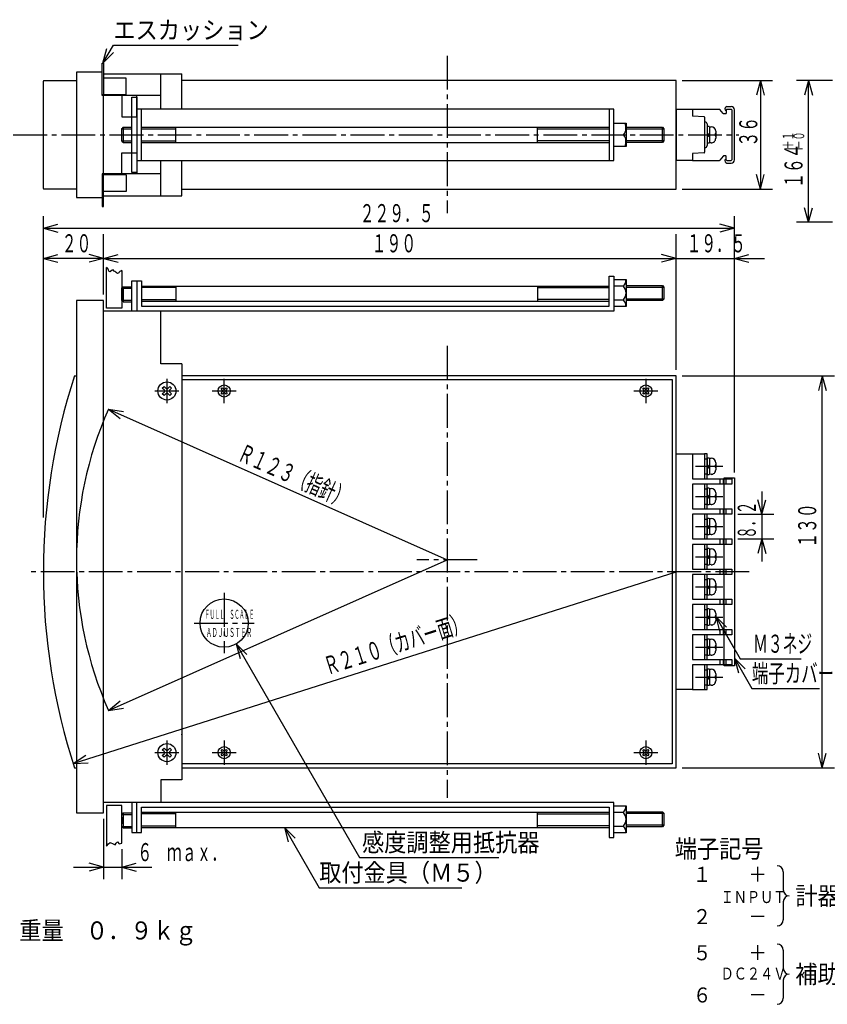
# Model space of a CAD drawing. Extents: x -16 to 286, y -8 to 183.
# Drawn here: x 51 to 185, y 19 to 183 of the extents above; entities that cross this region are included whole.
import ezdxf

# ---------------------------------------------------------------- set-up
doc = ezdxf.new("R2010")
doc.units = 0
doc.linetypes.add('LTYPE1', pattern=[15, 10.5, -1.5, 1.5, -1.5])
doc.linetypes.add('LTYPE2', pattern=[8, 5.6, -0.8, 0.8, -0.8])
doc.layers.get('0').update_dxf_attribs({"linetype": 'CONTINUOUS'})
doc.styles.add('KANJI0', font='txt.shx', dxfattribs={"width": 0.6, "height": 3, "bigfont": 'extfont.shx'})
doc.styles.add('KANJI1', font='txt.shx', dxfattribs={"width": 0.9, "height": 3, "bigfont": 'extfont.shx'})
doc.styles.add('KANJI10', font='txt.shx', dxfattribs={"width": 0.8, "height": 2, "bigfont": 'extfont.shx'})
doc.styles.add('KANJI11', font='txt.shx', dxfattribs={"width": 0.9, "height": 3, "bigfont": 'extfont.shx'})
doc.styles.add('KANJI12', font='txt.shx', dxfattribs={"width": 0.666667, "height": 3, "bigfont": 'extfont.shx'})
doc.styles.add('KANJI2', font='txt.shx', dxfattribs={"width": 0.5, "height": 3, "bigfont": 'extfont.shx'})
doc.styles.add('KANJI6', font='txt.shx', dxfattribs={"width": 0.6, "height": 1.8, "bigfont": 'extfont.shx'})
doc.styles.add('KANJI7', font='txt.shx', dxfattribs={"width": 0.4, "height": 1.5, "bigfont": 'extfont.shx'})
doc.styles.add('KANJI8', font='txt.shx', dxfattribs={"width": 0.466667, "height": 1.5, "bigfont": 'extfont.shx'})
doc.styles.add('KANJI9', font='txt.shx', dxfattribs={"width": 0.9, "height": 2.5, "bigfont": 'extfont.shx'})

msp = doc.modelspace()

# ---------------------------------------------------------------- linework, layer by layer
at = {"color": 2, "linetype": 'CONTINUOUS'}
for p, q in [((64.88, 175.38), (66.61, 178.38)), ((66.61, 178.38), (87.31, 178.38)), ((64.88, 175.38), (65.52, 177.79)), ((64.88, 175.38), (66.64, 177.14)), ((64.75, 173.88), (64.75, 175.38)), ((64.75, 175.38), (65, 175.38)), ((65, 175.38), (65, 170.12)), ((68.75, 172.88), (65, 172.88)), ((68.75, 170.12), (68.75, 172.88)), ((161, 172.5), (176, 172.5)), ((174, 172.5), (173.35, 170.09)), ((174, 172.5), (174.65, 170.09)), ((174, 172.5), (174, 154.5)), ((186, 172.5), (180, 172.5)), ((182, 172.5), (181.35, 170.09)), ((182, 172.5), (182.65, 170.09)), ((182, 149), (182, 172.5)), ((68.75, 170.12), (64.75, 170.12)), ((168.15, 167.6), (168.25, 167.55)), ((168.25, 167.55), (168.35, 167.65)), ((168.45, 168.2), (169.15, 168.2)), ((169.7, 159.35), (169.7, 167.65)), ((164.75, 165.65), (164.8, 165.65)), ((165.15, 165.3), (165.15, 161.7)), ((68, 164.5), (69.67, 164.5)), ((68.25, 164.75), (68.25, 162.25)), ((71.3, 164.5), (77, 164.5)), ((77, 162.25), (77, 164.75)), ((137, 162.25), (137, 164.75)), ((137, 164.5), (148.9, 164.5)), ((151.7, 164.5), (158, 164.5)), ((157.75, 162.25), (157.75, 164.75)), ((165.53, 164.85), (165.15, 164.85)), ((165.15, 164.85), (165.15, 162.17)), ((165.15, 163.38), (165.53, 163.69)), ((165.15, 163.14), (165.54, 163.43)), ((165.54, 164.83), (165.54, 162.17)), ((165.54, 164.83), (165.85, 164.83)), ((166.52, 163.72), (166.52, 163.34)), ((166.59, 163.71), (166.52, 163.71)), ((166.59, 164.08), (166.59, 162.92)), ((68, 162.5), (69.67, 162.5)), ((71.3, 162.5), (77, 162.5)), ((148.9, 162.5), (137, 162.5)), ((158, 162.5), (151.7, 162.5)), ((165.15, 162.17), (165.53, 162.17)), ((165.85, 162.19), (165.54, 162.17)), ((166.52, 163.34), (166.58, 163.34)), ((164.8, 161.35), (164.75, 161.35)), ((168.15, 159.4), (168.25, 159.45)), ((168.25, 159.45), (168.35, 159.35)), ((168.45, 158.8), (169.15, 158.8)), ((68.75, 156.88), (64.75, 156.88)), ((65, 151.62), (65, 156.88)), ((68.75, 156.88), (68.75, 154.12)), ((174, 154.5), (173.35, 156.91)), ((174, 154.5), (174.65, 156.91)), ((68.75, 154.12), (65, 154.12)), ((161, 154.5), (176, 154.5)), ((64.75, 153.12), (64.75, 151.62)), ((64.75, 151.62), (65, 151.62)), ((182, 149), (181.35, 151.41)), ((182, 149), (182.65, 151.41)), ((55, 100), (55, 150)), ((55, 148), (57.41, 148.65)), ((169.7, 148), (167.29, 148.65)), ((169.7, 107.5), (169.7, 150)), ((186, 149), (180, 149)), ((55, 148), (57.41, 147.35)), ((55, 148), (169.7, 148)), ((169.7, 148), (167.29, 147.35)), ((65, 137), (65, 147)), ((160, 124.5), (160, 147)), ((55, 143), (57.41, 143.65)), ((65, 143), (55, 143)), ((55, 143), (57.41, 142.35)), ((65, 143), (62.59, 143.65)), ((65, 143), (62.59, 142.35)), ((65, 143), (67.41, 143.65)), ((65, 143), (67.41, 142.35)), ((65, 143), (160, 143)), ((160, 143), (157.59, 143.65)), ((160, 143), (157.59, 143.65)), ((160, 143), (157.59, 142.35)), ((160, 143), (157.59, 142.35)), ((158.7, 143), (174.7, 143)), ((169.7, 143), (172.11, 143.65)), ((169.7, 143), (172.11, 142.35)), ((68, 138.05), (69.67, 138.05)), ((68.25, 138.3), (68.25, 135.8)), ((77, 138.15), (71.3, 138.15)), ((77, 138.4), (77, 135.9)), ((137, 138.4), (137, 135.9)), ((137, 138.15), (148.9, 138.15)), ((151.7, 138.25), (158, 138.25)), ((157.75, 136), (157.75, 138.5)), ((68, 136.05), (69.67, 136.05)), ((71.3, 136.15), (77, 136.15)), ((148.9, 136.15), (136.99, 136.15)), ((158, 136.25), (151.7, 136.25)), ((161, 123.5), (186.28, 123.5)), ((184.28, 123.5), (183.63, 121.09)), ((184.28, 58.5), (184.28, 123.5)), ((184.28, 123.5), (184.93, 121.09)), ((74.74, 121.48), (75.02, 121.76)), ((75.08, 121.14), (74.74, 121.48)), ((75.02, 121.76), (75.36, 121.42)), ((75.64, 121.42), (75.98, 121.76)), ((76.26, 121.48), (75.92, 121.14)), ((75.98, 121.76), (76.26, 121.48)), ((84.49, 121.32), (84.68, 121.51)), ((84.72, 121.09), (84.49, 121.32)), ((84.49, 120.68), (84.72, 120.91)), ((84.68, 121.51), (84.91, 121.28)), ((85.09, 121.28), (85.32, 121.51)), ((85.51, 121.32), (85.28, 121.09)), ((85.28, 120.91), (85.51, 120.68)), ((85.32, 121.51), (85.51, 121.32)), ((154.49, 121.32), (154.68, 121.51)), ((154.72, 121.09), (154.49, 121.32)), ((154.49, 120.68), (154.72, 120.91)), ((154.68, 121.51), (154.91, 121.28)), ((155.09, 121.28), (155.32, 121.51)), ((155.51, 121.32), (155.28, 121.09)), ((155.28, 120.91), (155.51, 120.68)), ((155.32, 121.51), (155.51, 121.32)), ((74.74, 120.52), (75.08, 120.86)), ((75.02, 120.24), (74.74, 120.52)), ((75.36, 120.58), (75.02, 120.24)), ((75.98, 120.24), (75.64, 120.58)), ((75.92, 120.86), (76.26, 120.52)), ((76.26, 120.52), (75.98, 120.24)), ((84.68, 120.49), (84.49, 120.68)), ((84.91, 120.72), (84.68, 120.49)), ((85.32, 120.49), (85.09, 120.72)), ((85.51, 120.68), (85.32, 120.49)), ((154.68, 120.49), (154.49, 120.68)), ((154.91, 120.72), (154.68, 120.49)), ((155.32, 120.49), (155.09, 120.72)), ((155.51, 120.68), (155.32, 120.49)), ((65.81, 118), (67.75, 116.43)), ((65.81, 118), (68.28, 117.61)), ((65.81, 118), (122, 93)), ((162.75, 110.55), (164.75, 110.55)), ((164.75, 110.55), (164.75, 106.45)), ((165.15, 110.55), (164.75, 110.55)), ((164.75, 109.75), (165.15, 109.75)), ((165.15, 106.45), (165.15, 110.55)), ((165.53, 109.85), (165.15, 109.85)), ((165.15, 109.85), (165.15, 107.17)), ((165.54, 109.83), (165.54, 107.17)), ((165.54, 109.83), (165.85, 109.83)), ((165.15, 108.38), (165.53, 108.69)), ((165.15, 108.14), (165.54, 108.43)), ((166.52, 108.72), (166.52, 108.34)), ((166.59, 108.71), (166.52, 108.71)), ((166.52, 108.34), (166.58, 108.34)), ((166.59, 109.08), (166.59, 107.92)), ((164.75, 107.25), (165.15, 107.25)), ((165.15, 107.17), (165.53, 107.17)), ((165.85, 107.19), (165.54, 107.17)), ((167.25, 106.45), (167.25, 105.55)), ((167.85, 106.45), (167.85, 105.55)), ((168, 106.6), (169.7, 106.6)), ((168, 75.4), (168, 106.6)), ((168.35, 105.55), (168.35, 106.45)), ((169.7, 106.6), (169.7, 75.4)), ((164.75, 105.55), (164.75, 101.45)), ((164.75, 104.75), (165.15, 104.75)), ((165.15, 101.45), (165.15, 105.55)), ((165.53, 104.85), (165.15, 104.85)), ((165.15, 104.85), (165.15, 102.17)), ((165.54, 104.83), (165.54, 102.17)), ((165.54, 104.83), (165.85, 104.83)), ((165.15, 103.38), (165.53, 103.69)), ((165.15, 103.14), (165.54, 103.43)), ((166.52, 103.72), (166.52, 103.34)), ((166.59, 103.71), (166.52, 103.71)), ((166.52, 103.34), (166.58, 103.34)), ((166.59, 104.08), (166.59, 102.92)), ((174.25, 100.55), (173.6, 102.96)), ((174.25, 100.55), (173.6, 102.96)), ((174.25, 104.3), (174.25, 100.55)), ((174.25, 104.3), (174.25, 100.55)), ((174.25, 100.55), (174.9, 102.96)), ((174.25, 100.55), (174.9, 102.96)), ((162.75, 101.45), (164.75, 101.45)), ((164.75, 102.25), (165.15, 102.25)), ((164.75, 101.45), (165.15, 101.45)), ((165.15, 102.17), (165.53, 102.17)), ((165.85, 102.19), (165.54, 102.17)), ((167.25, 101.45), (167.25, 100.55)), ((167.85, 101.45), (167.85, 100.55)), ((168.35, 100.55), (168.35, 101.45)), ((164.75, 100.55), (164.75, 96.45)), ((164.75, 99.75), (165.15, 99.75)), ((165.15, 96.45), (165.15, 100.55)), ((165.53, 99.85), (165.15, 99.85)), ((165.15, 99.85), (165.15, 97.17)), ((165.54, 99.83), (165.54, 97.17)), ((165.54, 99.83), (165.85, 99.83)), ((170.25, 100.55), (176.25, 100.55)), ((170.25, 100.55), (176.25, 100.55)), ((174.25, 100.55), (174.25, 96.45)), ((174.25, 100.55), (174.25, 96.45)), ((165.15, 98.38), (165.53, 98.69)), ((165.15, 98.14), (165.54, 98.43)), ((166.52, 98.72), (166.52, 98.34)), ((166.59, 98.71), (166.52, 98.71)), ((166.52, 98.34), (166.58, 98.34)), ((166.59, 99.08), (166.59, 97.92)), ((164.75, 97.25), (165.15, 97.25)), ((165.15, 97.17), (165.53, 97.17)), ((165.85, 97.19), (165.54, 97.17)), ((167.25, 96.45), (167.25, 95.55)), ((167.85, 96.45), (167.85, 95.55)), ((168.35, 95.55), (168.35, 96.45)), ((170.25, 96.45), (176.25, 96.45)), ((170.25, 96.45), (176.25, 96.45)), ((174.25, 96.45), (173.6, 94.04)), ((174.25, 96.45), (173.6, 94.04)), ((174.25, 96.45), (174.25, 92.7)), ((174.25, 96.45), (174.9, 94.04)), ((174.25, 96.45), (174.25, 92.7)), ((174.25, 96.45), (174.9, 94.04)), ((164.75, 95.55), (164.75, 91.45)), ((164.75, 94.75), (165.15, 94.75)), ((165.15, 91.45), (165.15, 95.55)), ((165.53, 94.85), (165.15, 94.85)), ((165.15, 94.85), (165.15, 92.17)), ((165.54, 94.83), (165.54, 92.17)), ((165.54, 94.83), (165.85, 94.83)), ((165.15, 93.38), (165.53, 93.69)), ((165.15, 93.14), (165.54, 93.43)), ((166.52, 93.72), (166.52, 93.34)), ((166.59, 93.71), (166.52, 93.71)), ((166.52, 93.34), (166.58, 93.34)), ((166.59, 94.08), (166.59, 92.92)), ((65.81, 68), (122, 93)), ((164.75, 92.25), (165.15, 92.25)), ((165.15, 92.17), (165.53, 92.17)), ((165.85, 92.19), (165.54, 92.17)), ((59.92, 59.22), (160, 91)), ((164.75, 90.55), (164.75, 86.45)), ((165.15, 86.45), (165.15, 90.55)), ((165.53, 89.85), (165.15, 89.85)), ((165.15, 89.85), (165.15, 87.17)), ((167.25, 91.45), (167.25, 90.55)), ((167.85, 91.45), (167.85, 90.55)), ((168.35, 90.55), (168.35, 91.45)), ((164.75, 89.75), (165.15, 89.75)), ((165.15, 88.38), (165.53, 88.69)), ((165.15, 88.14), (165.54, 88.43)), ((165.54, 89.83), (165.54, 87.17)), ((165.54, 89.83), (165.85, 89.83)), ((166.52, 88.72), (166.52, 88.34)), ((166.59, 88.71), (166.52, 88.71)), ((166.52, 88.34), (166.58, 88.34)), ((166.59, 89.08), (166.59, 87.92)), ((164.75, 87.25), (165.15, 87.25)), ((165.15, 87.17), (165.53, 87.17)), ((165.85, 87.19), (165.54, 87.17)), ((164.75, 85.55), (164.75, 81.45)), ((165.15, 81.45), (165.15, 85.55)), ((167.25, 86.45), (167.25, 85.55)), ((167.85, 86.45), (167.85, 85.55)), ((168.35, 85.55), (168.35, 86.45)), ((164.75, 84.75), (165.15, 84.75)), ((165.53, 84.85), (165.15, 84.85)), ((165.15, 84.85), (165.15, 82.17)), ((165.15, 83.38), (165.53, 83.69)), ((165.15, 83.14), (165.54, 83.43)), ((165.54, 84.83), (165.54, 82.17)), ((165.54, 84.83), (165.85, 84.83)), ((166.52, 83.72), (166.52, 83.34)), ((166.59, 83.71), (166.52, 83.71)), ((166.52, 83.34), (166.58, 83.34)), ((166.59, 84.08), (166.59, 82.92)), ((166.59, 83.57), (167.24, 81.15)), ((166.59, 83.57), (168.36, 81.8)), ((166.59, 83.57), (167.24, 81.15)), ((166.59, 83.57), (168.36, 81.8)), ((166.59, 83.57), (170.63, 76.57)), ((166.59, 83.57), (169.48, 78.57)), ((164.75, 82.25), (165.15, 82.25)), ((165.15, 82.17), (165.53, 82.17)), ((165.85, 82.19), (165.54, 82.17)), ((164.75, 80.55), (164.75, 76.45)), ((165.15, 76.45), (165.15, 80.55)), ((167.25, 81.45), (167.25, 80.55)), ((167.85, 81.45), (167.85, 80.55)), ((168.35, 80.55), (168.35, 81.45)), ((87, 79.04), (87.65, 76.62)), ((87, 79.04), (88.77, 77.27)), ((87, 79.04), (107.46, 43.6)), ((164.75, 79.75), (165.15, 79.75)), ((165.53, 79.85), (165.15, 79.85)), ((165.15, 79.85), (165.15, 77.17)), ((165.15, 78.38), (165.53, 78.69)), ((165.15, 78.14), (165.54, 78.43)), ((165.54, 79.83), (165.54, 77.17)), ((165.54, 79.83), (165.85, 79.83)), ((166.52, 78.72), (166.52, 78.34)), ((166.59, 78.71), (166.52, 78.71)), ((166.59, 79.08), (166.59, 77.92)), ((164.75, 77.25), (165.15, 77.25)), ((165.15, 77.17), (165.53, 77.17)), ((165.85, 77.19), (165.54, 77.17)), ((166.52, 78.34), (166.58, 78.34)), ((164.75, 75.55), (164.75, 71.45)), ((165.15, 71.45), (165.15, 75.55)), ((167.25, 76.45), (167.25, 75.55)), ((167.85, 76.45), (167.85, 75.55)), ((169.7, 75.4), (168, 75.4)), ((168.35, 75.55), (168.35, 76.45)), ((169.7, 76.65), (170.35, 74.24)), ((169.7, 76.65), (171.47, 74.88)), ((169.7, 76.65), (172.59, 71.65)), ((169.7, 76.65), (170.35, 74.24)), ((169.7, 76.65), (171.47, 74.88)), ((169.7, 76.65), (172.59, 71.65)), ((170.63, 76.57), (180.79, 76.57)), ((172.79, 76.57), (180.79, 76.57)), ((164.75, 74.75), (165.15, 74.75)), ((165.53, 74.85), (165.15, 74.85)), ((165.15, 74.85), (165.15, 72.17)), ((165.15, 73.38), (165.53, 73.69)), ((165.54, 74.83), (165.54, 72.17)), ((165.54, 74.83), (165.85, 74.83)), ((166.52, 73.72), (166.52, 73.34)), ((166.59, 73.71), (166.52, 73.71)), ((166.59, 74.08), (166.59, 72.92)), ((164.75, 72.25), (165.15, 72.25)), ((165.15, 73.14), (165.54, 73.43)), ((165.15, 72.17), (165.53, 72.17)), ((165.85, 72.19), (165.54, 72.17)), ((166.52, 73.34), (166.58, 73.34)), ((162.75, 71.45), (164.75, 71.45)), ((164.75, 71.45), (165.15, 71.45)), ((172.59, 71.65), (183.79, 71.65)), ((172.59, 71.65), (183.79, 71.65)), ((65.81, 68), (67.75, 69.57)), ((65.81, 68), (68.28, 68.39)), ((59.92, 59.22), (62.03, 60.57)), ((74.74, 61.48), (75.02, 61.76)), ((75.08, 61.14), (74.74, 61.48)), ((74.74, 60.52), (75.08, 60.86)), ((75.02, 60.24), (74.74, 60.52)), ((75.02, 61.76), (75.36, 61.42)), ((75.36, 60.58), (75.02, 60.24)), ((75.64, 61.42), (75.98, 61.76)), ((75.98, 60.24), (75.64, 60.58)), ((76.26, 61.48), (75.92, 61.14)), ((75.92, 60.86), (76.26, 60.52)), ((75.98, 61.76), (76.26, 61.48)), ((76.26, 60.52), (75.98, 60.24)), ((84.49, 61.32), (84.68, 61.51)), ((84.72, 61.09), (84.49, 61.32)), ((84.49, 60.68), (84.72, 60.91)), ((84.68, 60.49), (84.49, 60.68)), ((84.68, 61.51), (84.91, 61.28)), ((84.91, 60.72), (84.68, 60.49)), ((85.09, 61.28), (85.32, 61.51)), ((85.32, 60.49), (85.09, 60.72)), ((85.51, 61.32), (85.28, 61.09)), ((85.28, 60.91), (85.51, 60.68)), ((85.32, 61.51), (85.51, 61.32)), ((85.51, 60.68), (85.32, 60.49)), ((154.49, 61.32), (154.68, 61.51)), ((154.72, 61.09), (154.49, 61.32)), ((154.49, 60.68), (154.72, 60.91)), ((154.68, 60.49), (154.49, 60.68)), ((154.68, 61.51), (154.91, 61.28)), ((154.91, 60.72), (154.68, 60.49)), ((155.09, 61.28), (155.32, 61.51)), ((155.32, 60.49), (155.09, 60.72)), ((155.51, 61.32), (155.28, 61.09)), ((155.28, 60.91), (155.51, 60.68)), ((155.32, 61.51), (155.51, 61.32)), ((155.51, 60.68), (155.32, 60.49)), ((184.28, 58.5), (183.63, 60.91)), ((184.28, 58.5), (184.93, 60.91)), ((59.92, 59.22), (62.42, 59.33)), ((161, 58.5), (186.28, 58.5)), ((68, 50.75), (69.67, 50.75)), ((68.25, 51), (68.25, 48.5)), ((77, 50.85), (71.3, 50.85)), ((77, 48.6), (77, 51.1)), ((137, 48.6), (137, 51.1)), ((137, 50.85), (148.9, 50.85)), ((151.7, 50.95), (158, 50.95)), ((157.75, 48.7), (157.75, 51.2)), ((65, 50), (65, 40)), ((68, 48.75), (69.67, 48.75)), ((71.3, 48.85), (77, 48.85)), ((95, 48.6), (95.65, 46.19)), ((95, 48.6), (96.77, 46.83)), ((95, 48.6), (100.77, 38.6)), ((148.9, 48.85), (137, 48.85)), ((158, 48.95), (151.7, 48.95)), ((68, 45), (68, 40)), ((65, 42), (62.59, 42.65)), ((68, 42), (70.41, 42.65)), ((107.46, 43.6), (130.58, 43.6)), ((60, 42), (73, 42)), ((65, 42), (62.59, 41.35)), ((68, 42), (70.41, 41.35)), ((177.8, 41.25), (177.8, 38.25)), ((100.77, 38.6), (124.47, 38.6)), ((177.8, 36.25), (177.8, 33.25)), ((177.8, 28.25), (177.8, 25.25)), ((177.8, 23.25), (177.8, 20.25))]:
    msp.add_line(p, q, dxfattribs=at)
at = {"color": 2, "linetype": 'LTYPE2'}
for p, q in [((122, 176.6), (122, 150.5)), ((50, 163.5), (170.4, 163.5)), ((122, 128.5), (122, 53.5)), ((163.25, 108.5), (167.75, 108.5)), ((163.25, 103.5), (167.75, 103.5)), ((163.25, 98.5), (167.75, 98.5)), ((163.25, 93.5), (167.75, 93.5)), ((127, 93), (117, 93)), ((172.15, 91), (52.85, 91)), ((163.25, 88.5), (167.75, 88.5)), ((163.25, 83.5), (167.75, 83.5)), ((163.25, 78.5), (167.75, 78.5)), ((163.25, 73.5), (167.75, 73.5))]:
    msp.add_line(p, q, dxfattribs=at)
at = {"color": 1, "linetype": 'CONTINUOUS'}
for p, q in [((60.5, 173.88), (60.5, 153.12)), ((64.75, 173.88), (60.5, 173.88)), ((64.75, 170), (64.75, 173.88)), ((65, 173.62), (78, 173.62)), ((74.5, 167.75), (74.5, 173.62)), ((78, 167.75), (78, 173.62)), ((55, 154.6), (55, 172.4)), ((55.1, 172.5), (60.5, 172.5)), ((160, 172.5), (78, 172.5)), ((160, 154.5), (160, 172.5)), ((74.5, 170), (64.75, 170)), ((65, 157), (65, 170)), ((68, 170), (68, 166.5)), ((70.5, 166.5), (70.5, 170)), ((69.7, 157.25), (69.7, 169.75)), ((69.7, 169.75), (70.5, 169.75)), ((70.5, 169.75), (70.5, 157.25)), ((149.7, 167.75), (70.5, 167.75)), ((71.3, 159.25), (71.3, 167.75)), ((148.9, 167.75), (148.9, 159.25)), ((149.7, 159.25), (149.7, 167.75)), ((160, 167.75), (160, 159.25)), ((160, 167.75), (162.75, 167.75)), ((162.75, 167.75), (162.75, 166.6)), ((162.75, 167.75), (167.2, 167.75)), ((167.82, 167.04), (167.28, 167.71)), ((168.25, 167), (167.9, 167)), ((168.35, 167.65), (168.35, 167.1)), ((168.45, 167.75), (169.15, 167.75)), ((169.25, 167.65), (169.25, 159.35)), ((68, 166.5), (70.5, 166.5)), ((149.7, 165.45), (151.7, 165.45)), ((151.7, 165.45), (151.7, 161.55)), ((164.65, 166.5), (162.75, 166.6)), ((164.75, 166.4), (164.75, 160.6)), ((68.25, 164.75), (68, 164.5)), ((68, 162.5), (68, 164.5)), ((68.25, 164.75), (69.7, 164.75)), ((71.3, 164.75), (148.9, 164.75)), ((149.7, 163.5), (151.3, 163.5)), ((151.7, 164.75), (157.75, 164.75)), ((157.75, 164.75), (158, 164.5)), ((158, 164.5), (158, 162.5)), ((68.25, 162.25), (68, 162.5)), ((68.25, 162.25), (69.7, 162.25)), ((71.3, 162.25), (148.9, 162.25)), ((157.75, 162.25), (151.7, 162.25)), ((158, 162.5), (157.75, 162.25)), ((68, 157), (68, 160.5)), ((68, 160.5), (70.5, 160.5)), ((70.5, 160.5), (70.5, 157)), ((151.7, 161.55), (149.7, 161.55)), ((164.65, 160.5), (162.75, 160.4)), ((162.75, 160.4), (162.75, 159.25)), ((70.5, 159.25), (149.7, 159.25)), ((74.5, 153.38), (74.5, 159.25)), ((78, 153.38), (78, 159.25)), ((149.7, 159.25), (149.7, 159.25)), ((162.75, 159.25), (160, 159.25)), ((162.75, 159.25), (167.2, 159.25)), ((167.82, 159.96), (167.28, 159.29)), ((168.25, 160), (167.9, 160)), ((168.35, 159.35), (168.35, 159.9)), ((168.45, 159.25), (169.15, 159.25)), ((64.75, 157), (64.75, 153.12)), ((74.5, 157), (64.75, 157)), ((64.75, 157), (64.75, 153.12)), ((70.5, 157.25), (69.7, 157.25)), ((60.5, 154.5), (55.1, 154.5)), ((78, 154.5), (160, 154.5)), ((60.5, 153.12), (64.75, 153.12)), ((65, 153.38), (78, 153.38)), ((65.5, 134.75), (65.5, 141.5)), ((65.6, 141.42), (65.5, 141.5)), ((65.7, 141.3), (65.6, 141.42)), ((65.8, 141.04), (65.7, 141.3)), ((65.9, 140.8), (65.8, 141.04)), ((66.01, 140.76), (65.9, 140.8)), ((66.1, 140.8), (66.01, 140.76)), ((66.14, 140.84), (66.1, 140.8)), ((66.2, 140.9), (66.14, 140.84)), ((66.4, 141.02), (66.2, 140.9)), ((66.6, 141.1), (66.4, 141.02)), ((66.66, 141.03), (66.6, 141.1)), ((66.7, 140.9), (66.66, 141.03)), ((66.84, 140.8), (66.7, 140.9)), ((67, 140.7), (66.84, 140.8)), ((67.16, 140.58), (67, 140.7)), ((67.3, 140.5), (67.16, 140.58)), ((67.41, 140.53), (67.3, 140.5)), ((67.5, 140.6), (67.41, 140.53)), ((67.59, 140.69), (67.5, 140.6)), ((67.7, 140.8), (67.59, 140.69)), ((67.84, 140.9), (67.7, 140.8)), ((68, 141), (67.84, 140.9)), ((68, 141), (68, 134.75)), ((69.7, 134.25), (69.7, 139.25)), ((69.7, 139.25), (70.5, 139.25)), ((70.5, 139.25), (70.5, 134.25)), ((70.5, 139.25), (71.3, 139.25)), ((71.3, 139.25), (71.3, 135.05)), ((148.9, 135.05), (148.9, 140.05)), ((148.9, 140.05), (149.7, 140.05)), ((149.7, 140.05), (149.7, 134.25)), ((149.7, 139.5), (151.7, 139.5)), ((151.7, 139.5), (151.7, 135)), ((68.25, 138.3), (68, 138.05)), ((68, 136.05), (68, 138.05)), ((68, 136.7), (68, 137.8)), ((68.25, 138.3), (69.7, 138.3)), ((71.3, 138.4), (148.9, 138.4)), ((151.3, 138.38), (149.7, 138.38)), ((151.7, 138.5), (157.75, 138.5)), ((157.75, 138.5), (158, 138.25)), ((158, 138.25), (158, 136.25)), ((65, 136), (60.5, 136)), ((60.5, 136), (60.5, 51)), ((65, 51), (65, 136)), ((68.25, 135.8), (68, 136.05)), ((68.25, 135.8), (69.7, 135.8)), ((71.3, 135.9), (148.9, 135.9)), ((149.7, 136.12), (151.3, 136.12)), ((157.75, 136), (151.7, 136)), ((158, 136.25), (157.75, 136)), ((74.5, 134.25), (65, 134.25)), ((68, 134.75), (65.5, 134.75)), ((149.7, 134.25), (70.5, 134.25)), ((71.3, 135.05), (148.9, 135.05)), ((74.5, 125.5), (74.5, 134.25)), ((151.7, 135), (149.7, 135)), ((78, 125.5), (74.5, 125.5)), ((78, 125.5), (78, 56.5)), ((60.16, 123.5), (60.5, 123.5)), ((160, 123.5), (78, 123.5)), ((78, 122.88), (159.35, 122.88)), ((159.35, 122.88), (159.35, 59.12)), ((160, 58.5), (160, 123.5)), ((160, 110.55), (162.75, 110.55)), ((160, 71.45), (160, 110.55)), ((162.75, 110.55), (162.75, 106.45)), ((162.75, 106.45), (169.25, 106.45)), ((169.25, 106.45), (169.25, 105.55)), ((160, 76.45), (160, 105.55)), ((160, 76.45), (160, 105.55)), ((169.25, 105.55), (162.75, 105.55)), ((162.75, 105.55), (162.75, 101.45)), ((162.75, 101.45), (169.25, 101.45)), ((169.25, 101.45), (169.25, 100.55)), ((162.75, 100.55), (162.75, 96.45)), ((169.25, 100.55), (162.75, 100.55)), ((162.75, 96.45), (169.25, 96.45)), ((169.25, 96.45), (169.25, 95.55)), ((169.25, 95.55), (162.75, 95.55)), ((162.75, 95.55), (162.75, 91.45)), ((162.75, 91.45), (169.25, 91.45)), ((169.25, 90.55), (162.75, 90.55)), ((162.75, 90.55), (162.75, 86.45)), ((169.25, 91.45), (169.25, 90.55)), ((162.75, 86.45), (169.25, 86.45)), ((169.25, 85.55), (162.75, 85.55)), ((162.75, 85.55), (162.75, 81.45)), ((169.25, 86.45), (169.25, 85.55)), ((162.75, 81.45), (169.25, 81.45)), ((162.75, 80.55), (162.75, 76.45)), ((169.25, 80.55), (162.75, 80.55)), ((169.25, 81.45), (169.25, 80.55)), ((162.75, 76.45), (169.25, 76.45)), ((169.25, 75.55), (162.75, 75.55)), ((162.75, 75.55), (162.75, 71.45)), ((169.25, 76.45), (169.25, 75.55)), ((162.75, 71.45), (160, 71.45)), ((159.35, 59.12), (78, 59.12)), ((60.16, 58.5), (60.5, 58.5)), ((78, 58.5), (160, 58.5)), ((78, 56.5), (74.5, 56.5)), ((74.5, 56.5), (74.5, 52.75)), ((74.5, 52.75), (65, 52.75)), ((69.7, 52.75), (69.7, 47.75)), ((70.5, 47.75), (70.5, 52.75)), ((149.7, 52.75), (70.5, 52.75)), ((149.7, 46.95), (149.7, 52.75)), ((60.5, 51), (65, 51)), ((68, 52.25), (65.5, 52.25)), ((65.5, 52.25), (65.5, 45.5)), ((68, 46), (68, 52.25)), ((68.25, 51), (68, 50.75)), ((68, 48.75), (68, 50.75)), ((68.25, 51), (69.7, 51)), ((71.3, 47.75), (71.3, 51.95)), ((71.3, 51.95), (148.9, 51.95)), ((71.3, 51.1), (148.9, 51.1)), ((148.9, 51.95), (148.9, 46.95)), ((149.7, 52.2), (151.7, 52.2)), ((151.3, 51.08), (149.7, 51.08)), ((151.7, 52.2), (151.7, 47.7)), ((151.7, 51.2), (157.75, 51.2)), ((157.75, 51.2), (158, 50.95)), ((158, 50.95), (158, 48.95)), ((68, 49.4), (68, 50.5)), ((68, 50.3), (68, 49.2)), ((68.25, 48.5), (68, 48.75)), ((68.25, 48.5), (69.7, 48.5)), ((69.7, 47.75), (70.5, 47.75)), ((70.5, 47.75), (71.3, 47.75)), ((71.3, 48.6), (148.9, 48.6)), ((149.7, 48.83), (151.3, 48.83)), ((151.7, 47.7), (149.7, 47.7)), ((157.75, 48.7), (151.7, 48.7)), ((158, 48.95), (157.75, 48.7)), ((65.5, 45.5), (65.8, 45.9)), ((65.8, 45.9), (66.1, 46.1)), ((66.1, 46.1), (66.6, 45.9)), ((66.6, 45.9), (66.9, 45.7)), ((66.9, 45.7), (67.1, 46)), ((67.1, 46), (67.3, 46.2)), ((67.3, 46.2), (67.6, 45.9)), ((67.6, 45.9), (68, 46)), ((148.9, 46.95), (149.7, 46.95))]:
    msp.add_line(p, q, dxfattribs=at)
at = {"color": 2, "linetype": 'LTYPE1'}
for p, q in [((75.5, 123), (75.5, 119)), ((85, 119), (85, 123)), ((155, 123), (155, 119)), ((73.5, 121), (77.5, 121)), ((83, 121), (87, 121)), ((153, 121), (157, 121)), ((75.5, 63), (75.5, 59)), ((85, 63), (85, 59)), ((155, 63), (155, 59)), ((73.5, 61), (77.5, 61)), ((83, 61), (87, 61)), ((153, 61), (157, 61))]:
    msp.add_line(p, q, dxfattribs=at)
at = {"color": 5, "linetype": 'LTYPE2'}
for p, q in [((85, 87.5), (85, 77.5)), ((80, 82.5), (90, 82.5))]:
    msp.add_line(p, q, dxfattribs=at)
at = {"color": 2, "linetype": 'CONTINUOUS'}
for centre, radius in [((75.5, 121), 1.5), ((85, 121), 1), ((155, 121), 1), ((75.5, 61), 1.5), ((85, 61), 1), ((155, 61), 1)]:
    msp.add_circle(centre, radius, dxfattribs=at)
at = {"color": 5, "linetype": 'CONTINUOUS'}
msp.add_circle((85, 82.5), 4, dxfattribs=at)
at = {"color": 1, "linetype": 'CONTINUOUS'}
for centre, radius, start, end in [((55.1, 172.4), 0.1, 90, 180), ((167.2, 167.65), 0.1, 38.6598, 90), ((167.9, 167.1), 0.1, 218.6598, 270), ((168.25, 167.1), 0.1, 270, 0), ((168.45, 167.65), 0.1, 90, 180), ((169.15, 167.65), 0.1, 0, 90), ((164.65, 166.4), 0.1, 360, 87.1376), ((164.65, 160.6), 0.1, 272.8624, 0), ((167.2, 159.35), 0.1, 270, 321.3402), ((167.9, 159.9), 0.1, 90, 141.3402), ((168.25, 159.9), 0.1, 0, 90), ((168.45, 159.35), 0.1, 180, 270), ((169.15, 159.35), 0.1, 270, 0), ((55.1, 154.6), 0.1, 180, 270), ((160, 91), 105, 161.9695, 198.0305)]:
    msp.add_arc(centre, radius, start, end, dxfattribs=at)
at = {"color": 2, "linetype": 'CONTINUOUS'}
for centre, radius, start, end in [((168.6, 167.75), 0.474, 108.4349, 198.4349), ((169.15, 167.65), 0.55, 360, 90), ((149.92, 164.62), 1.78, 320.8537, 27.5256), ((164.8, 165.3), 0.35, 0, 90), ((149.92, 162.38), 1.78, 332.4744, 39.1463), ((165.84, 164.08), 0.75, 0, 90), ((165.84, 162.92), 0.75, 268.4725, 0), ((164.8, 161.7), 0.35, 270, 0), ((168.6, 159.25), 0.474, 161.5651, 251.5651), ((169.15, 159.35), 0.55, 270, 0), ((149.92, 139.5), 1.78, 320.8537, 360), ((149.92, 137.25), 1.78, 320.8537, 39.1463), ((149.92, 135), 1.78, 0, 39.1463), ((74.93, 121), 0.2, 315, 45), ((75.5, 121.57), 0.2, 225, 315), ((76.07, 121), 0.2, 135, 225), ((84.62, 121), 0.133, 315, 45), ((85, 121.38), 0.133, 225, 315), ((85.38, 121), 0.133, 135, 225), ((154.62, 121), 0.133, 315, 45), ((155, 121.38), 0.133, 225, 315), ((155.38, 121), 0.133, 135, 225), ((75.5, 120.43), 0.2, 45, 135), ((85, 120.62), 0.133, 45, 135), ((155, 120.62), 0.133, 45, 135), ((122, 93), 61.5, 156.0146, 203.9854), ((165.84, 109.08), 0.75, 0, 90), ((165.84, 107.92), 0.75, 268.4725, 0), ((165.84, 104.08), 0.75, 0, 90), ((165.84, 102.92), 0.75, 268.4725, 0), ((165.84, 99.08), 0.75, 0, 90), ((165.84, 97.92), 0.75, 268.4725, 0), ((165.84, 94.08), 0.75, 0, 90), ((165.84, 92.92), 0.75, 268.4725, 0), ((165.84, 89.08), 0.75, 0, 90), ((165.84, 87.92), 0.75, 268.4725, 0), ((165.84, 84.08), 0.75, 0, 90), ((165.84, 82.92), 0.75, 268.4725, 0), ((165.84, 79.08), 0.75, 0, 90), ((165.84, 77.92), 0.75, 268.4725, 0), ((165.84, 74.08), 0.75, 0, 90), ((165.84, 72.92), 0.75, 268.4725, 0), ((74.93, 61), 0.2, 315, 45), ((75.5, 61.57), 0.2, 225, 315), ((75.5, 60.43), 0.2, 45, 135), ((76.07, 61), 0.2, 135, 225), ((84.62, 61), 0.133, 315, 45), ((85, 61.38), 0.133, 225, 315), ((85, 60.62), 0.133, 45, 135), ((85.38, 61), 0.133, 135, 225), ((154.62, 61), 0.133, 315, 45), ((155, 61.38), 0.133, 225, 315), ((155, 60.62), 0.133, 45, 135), ((155.38, 61), 0.133, 135, 225), ((149.92, 52.2), 1.78, 320.8537, 360), ((149.92, 49.95), 1.78, 320.8537, 39.1463), ((149.92, 47.7), 1.78, 0, 39.1463), ((176.8, 41.25), 1, 0, 90), ((178.8, 38.25), 1, 180, 270), ((178.8, 36.25), 1, 90, 180), ((176.8, 33.25), 1, 270, 0), ((176.8, 28.25), 1, 0, 90), ((178.8, 25.25), 1, 180, 270), ((178.8, 23.25), 1, 90, 180), ((176.8, 20.25), 1, 270, 0)]:
    msp.add_arc(centre, radius, start, end, dxfattribs=at)
at = {"color": 1, "linetype": 'CONTINUOUS'}
for p in [(68, 164.5), (68, 162.5), (68, 138.05), (68, 136.05), (78, 64), (68, 50.75), (68, 48.75)]:
    msp.add_point(p, dxfattribs=at)

# ---------------------------------------------------------------- texts
at = {"color": 2, "linetype": 'CONTINUOUS'}
for s, height, style, width, p in [('エスカッション', 3, 'KANJI1', 0.9, (66.61, 179.38, 0.3)), ('２２９．５', 3, 'KANJI0', 0.6, (107.5, 149, 0.3)), ('２０', 3, 'KANJI0', 0.6, (58.05, 144, 0.3)), ('１９０', 3, 'KANJI0', 0.6, (109.5, 144, 0.3)), ('１９．５', 3, 'KANJI0', 0.6, (161.75, 144, 0.3)), ('Ｍ３ネジ', 3, 'KANJI0', 0.6, (172.79, 77.57, 0.3)), ('Ｍ３ネジ', 3, 'KANJI0', 0.6, (172.79, 77.57, 0.3)), ('端子カバー', 3, 'KANJI12', 0.666667, (172.59, 72.65, 0.3)), ('端子カバー', 3, 'KANJI12', 0.666667, (172.59, 72.65, 0.3)), ('感度調整用抵抗器', 3, 'KANJI1', 0.9, (107.88, 44.6, 0.3)), ('６\u3000ｍａｘ．', 3, 'KANJI0', 0.6, (70.6, 43, 0.3)), ('端子記号', 3, 'KANJI11', 0.9, (159.8, 43.55, 0.3)), ('取付金具（Ｍ５）', 3, 'KANJI1', 0.9, (100.77, 39.6, 0.3)), ('１\u3000\u3000＋', 2.5, 'KANJI9', 0.9, (162.8, 39.55, 0.25)), ('計器前面から見て左側指針', 3, 'KANJI1', 0.9, (179.8, 35.75, 0.3)), ('ＩＮＰＵＴ', 2, 'KANJI10', 0.8, (167.4, 36.05, 0.16)), ('２\u3000\u3000－', 2.5, 'KANJI9', 0.9, (162.8, 32.55, 0.25)), ('重量\u3000０．９ｋｇ', 3, 'KANJI1', 0.9, (51, 30, 0.3)), ('５\u3000\u3000＋', 2.5, 'KANJI9', 0.9, (162.8, 26.55, 0.25)), ('補助電源ＤＣ２４Ｖ\u3000±２Ｖ', 3, 'KANJI1', 0.9, (179.8, 22.75, 0.3)), ('ＤＣ２４Ｖ', 2, 'KANJI10', 0.8, (167.4, 23.35, 0.16)), ('６\u3000\u3000－', 2.5, 'KANJI9', 0.9, (162.8, 19.55, 0.25))]:
    msp.add_text(s, height=height, dxfattribs=dict(at, style=style, width=width)).set_placement(p)
for s, height, rotation, style, width, p in [('３６', 3, 90, 'KANJI0', 0.6, (173.5, 161.55, 0.3)), ('＋１', 1.8, 90, 'KANJI6', 0.6, (179.49, 161.09, 0.18)), ('－０', 1.8, 90, 'KANJI6', 0.6, (181.29, 161.09, 0.18)), ('１６４', 3, 90, 'KANJI0', 0.6, (181, 154.7, 0.3)), ('Ｒ１２３（指針）', 3, 336.0146, 'KANJI0', 0.6, (87.02, 109.61, 0.3)), ('８．２', 3, 90, 'KANJI2', 0.5, (173.25, 96.5, 0.2)), ('８．２', 3, 90, 'KANJI2', 0.5, (173.25, 96.5, 0.2)), ('１３０', 3, 90, 'KANJI0', 0.6, (183.28, 95, 0.3)), ('１３０', 3, 90, 'KANJI0', 0.6, (183.28, 95, 0.3)), ('Ｒ２１０（カバー面）', 3, 17.6181, 'KANJI0', 0.6, (102.16, 73.86, 0.3))]:
    msp.add_text(s, height=height, rotation=rotation, dxfattribs=dict(at, style=style, width=width)).set_placement(p)
at = {"color": 5, "linetype": 'CONTINUOUS'}
for s, style, width, p in [('ＦＵＬＬ\u3000ＳＣＡＬＥ', 'KANJI7', 0.4, (81.8, 83.2, 0.05)), ('ＡＤＪＵＳＴＥＲ', 'KANJI8', 0.466667, (82, 80.2, 0.1))]:
    msp.add_text(s, height=1.5, dxfattribs=dict(at, style=style, width=width)).set_placement(p)

doc.saveas('drawing.dxf')
